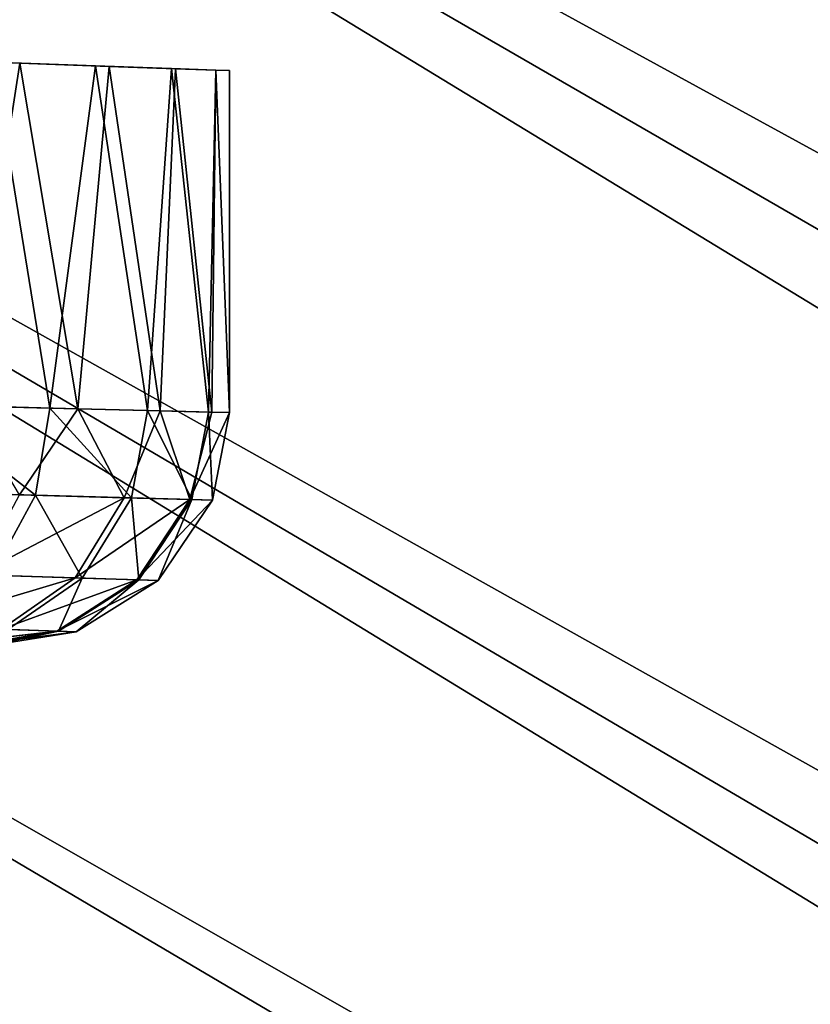
# Model space of a CAD drawing. Units: feet. Extents: x -15.3 to 15.3, y -12.5 to 7.6.
# Drawn here: x -12.5 to -12.2, y -3.1 to -2.8 of the extents above; entities that cross this region are included whole.
import ezdxf

# ---------------------------------------------------------------- set-up
doc = ezdxf.new("R2010")
doc.units = ezdxf.units.FT
doc.header["$MEASUREMENT"] = 0
doc.layers.add('AFUWA-3-ARPM', color=4, linetype='Continuous')

msp = doc.modelspace()

# ---------------------------------------------------------------- linework, layer by layer
at = {"layer": 'AFUWA-3-ARPM'}
for points in [[(-8.53887, -4.3753, 11.39587), (-12.83378, -1.88796, 11.28528), (-12.85203, -1.89498, 11.4669)], [(-8.53887, -4.3753, 24.59273), (-12.83378, -1.88796, 24.48213), (-12.85203, -1.89498, 24.66375)], [(-12.83378, -1.88796, 11.28528), (-10.44549, -3.26, 10.94596), (-10.92167, -2.98487, 10.93559)], [(-10.92167, -2.98487, 10.93559), (-11.39562, -2.71042, 10.89515), (-12.83378, -1.88796, 11.28528)], [(-10.44549, -3.26, 10.94596), (-12.83378, -1.88796, 11.28528), (-8.53579, -4.36892, 11.28528)], [(-12.83378, -1.88796, 11.28528), (-8.53887, -4.3753, 11.39587), (-8.53579, -4.36892, 11.28528)], [(-12.83378, -1.88796, 24.48213), (-10.44549, -3.26, 24.14281), (-10.92167, -2.98487, 24.13244)], [(-10.92167, -2.98487, 24.13244), (-11.39562, -2.71042, 24.092), (-12.83378, -1.88796, 24.48213)], [(-10.44549, -3.26, 24.14281), (-12.83378, -1.88796, 24.48213), (-8.53579, -4.36892, 24.48213)], [(-12.83378, -1.88796, 24.48213), (-8.53887, -4.3753, 24.59273), (-8.53579, -4.36892, 24.48213)], [(-12.87195, -1.92988, 11.64459), (-8.55201, -4.38505, 11.50515), (-12.85203, -1.89498, 11.4669)], [(-12.87195, -1.92988, 24.84144), (-8.55201, -4.38505, 24.70201), (-12.85203, -1.89498, 24.66375)], [(-8.55201, -4.38505, 11.50515), (-8.53887, -4.3753, 11.39587), (-12.85203, -1.89498, 11.4669)], [(-8.55201, -4.38505, 24.70201), (-8.53887, -4.3753, 24.59273), (-12.85203, -1.89498, 24.66375)], [(-8.61248, -4.41758, 11.71577), (-12.87195, -1.92988, 11.64459), (-12.896, -1.99496, 11.81431)], [(-8.61248, -4.41758, 24.91262), (-12.87195, -1.92988, 24.84144), (-12.896, -1.99496, 25.01116)], [(-12.87195, -1.92988, 11.64459), (-8.57704, -4.39887, 11.61211), (-8.55201, -4.38505, 11.50515)], [(-8.57704, -4.39887, 11.61211), (-12.87195, -1.92988, 11.64459), (-8.61248, -4.41758, 11.71577)], [(-12.87195, -1.92988, 24.84144), (-8.57704, -4.39887, 24.80896), (-8.55201, -4.38505, 24.70201)], [(-8.57704, -4.39887, 24.80896), (-12.87195, -1.92988, 24.84144), (-8.61248, -4.41758, 24.91262)], [(-12.92733, -2.08662, 11.9587), (-8.7088, -4.47653, 11.90565), (-12.896, -1.99496, 11.81431)], [(-12.92733, -2.08662, 25.15556), (-8.7088, -4.47653, 25.1025), (-12.896, -1.99496, 25.01116)], [(-8.7088, -4.47653, 11.90565), (-8.65661, -4.44304, 11.8139), (-12.896, -1.99496, 11.81431)], [(-12.896, -1.99496, 11.81431), (-8.65661, -4.44304, 11.8139), (-8.61248, -4.41758, 11.71577)], [(-8.7088, -4.47653, 25.1025), (-8.65661, -4.44304, 25.01075), (-12.896, -1.99496, 25.01116)], [(-12.896, -1.99496, 25.01116), (-8.65661, -4.44304, 25.01075), (-8.61248, -4.41758, 24.91262)], [(-12.98255, -2.22656, 12.08281), (-8.76776, -4.52058, 11.9892), (-12.92733, -2.08662, 11.9587)], [(-12.98255, -2.22656, 25.27966), (-8.76776, -4.52058, 25.18605), (-12.92733, -2.08662, 25.15556)], [(-8.7088, -4.47653, 11.90565), (-12.92733, -2.08662, 11.9587), (-8.76776, -4.52058, 11.9892)], [(-8.7088, -4.47653, 25.1025), (-12.92733, -2.08662, 25.15556), (-8.76776, -4.52058, 25.18605)], [(-13.08607, -2.36259, 12.28454), (-8.89613, -4.6538, 12.1067), (-12.98255, -2.22656, 12.08281)], [(-13.08607, -2.36259, 25.48139), (-8.89613, -4.6538, 25.30355), (-12.98255, -2.22656, 25.27966)], [(-8.83097, -4.57967, 12.05772), (-8.76776, -4.52058, 11.9892), (-12.98255, -2.22656, 12.08281)], [(-8.83097, -4.57967, 12.05772), (-12.98255, -2.22656, 12.08281), (-8.89613, -4.6538, 12.1067)], [(-8.83097, -4.57967, 25.25457), (-8.76776, -4.52058, 25.18605), (-12.98255, -2.22656, 25.27966)], [(-8.83097, -4.57967, 25.25457), (-12.98255, -2.22656, 25.27966), (-8.89613, -4.6538, 25.30355)], [(-13.15369, -2.52156, 12.08061), (-9.00678, -4.84568, 12.10648), (-13.08607, -2.36259, 12.28454)], [(-13.15369, -2.52156, 25.27746), (-9.00678, -4.84569, 25.30333), (-13.08607, -2.36259, 25.48139)], [(-9.00678, -4.84568, 12.10648), (-8.95879, -4.74548, 12.12706), (-13.08607, -2.36259, 12.28454)], [(-13.08607, -2.36259, 12.28454), (-8.95879, -4.74548, 12.12706), (-8.89613, -4.6538, 12.1067)], [(-9.00678, -4.84569, 25.30333), (-8.95879, -4.74548, 25.32391), (-13.08607, -2.36259, 25.48139)], [(-13.08607, -2.36259, 25.48139), (-8.95879, -4.74548, 25.32391), (-8.89613, -4.6538, 25.30355)], [(-13.15369, -2.52156, 12.08061), (-13.2422, -2.6327, 11.96347), (-9.05906, -5.02259, 11.99149)], [(-13.15369, -2.52156, 25.27746), (-13.2422, -2.6327, 25.16032), (-9.05906, -5.02259, 25.18834)], [(-9.00678, -4.84568, 12.10648), (-13.15369, -2.52156, 12.08061), (-9.04011, -4.93801, 12.06112)], [(-9.05906, -5.02259, 11.99149), (-9.04011, -4.93801, 12.06112), (-13.15369, -2.52156, 12.08061)], [(-9.00678, -4.84569, 25.30333), (-13.15369, -2.52156, 25.27746), (-9.04011, -4.93801, 25.25797)], [(-9.05906, -5.02259, 25.18834), (-9.04011, -4.93801, 25.25797), (-13.15369, -2.52156, 25.27746)], [(-13.30967, -2.7106, 11.8128), (-9.06828, -5.09643, 11.90759), (-13.2422, -2.6327, 11.96347)], [(-13.30967, -2.7106, 25.00965), (-9.06828, -5.09643, 25.10444), (-13.2422, -2.6327, 25.16032)], [(-9.05906, -5.02259, 11.99149), (-13.2422, -2.6327, 11.96347), (-9.06828, -5.09643, 11.90759)], [(-9.05906, -5.02259, 25.18834), (-13.2422, -2.6327, 25.16032), (-9.06828, -5.09643, 25.10444)], [(-13.35364, -2.76403, 11.64435), (-9.0705, -5.20952, 11.71597), (-13.30967, -2.7106, 11.8128)], [(-13.35364, -2.76403, 24.84121), (-9.0705, -5.20952, 24.91282), (-13.30967, -2.7106, 25.00965)], [(-9.0705, -5.20952, 11.71597), (-9.07147, -5.15838, 11.81555), (-13.30967, -2.7106, 11.8128)], [(-13.30967, -2.7106, 11.8128), (-9.07147, -5.15838, 11.81555), (-9.06828, -5.09643, 11.90759)], [(-9.0705, -5.20952, 24.91282), (-9.07147, -5.15838, 25.0124), (-13.30967, -2.7106, 25.00965)], [(-13.30967, -2.7106, 25.00965), (-9.07147, -5.15838, 25.0124), (-9.06828, -5.09643, 25.10444)], [(-13.35364, -2.76403, 11.64435), (-13.37405, -2.79917, 11.46714), (-9.06823, -5.2777, 11.50591)], [(-13.35364, -2.76403, 24.84121), (-13.37405, -2.79917, 24.664), (-9.06823, -5.2777, 24.70276)], [(-9.0705, -5.20952, 11.71597), (-13.35364, -2.76403, 11.64435), (-9.0689, -5.24922, 11.6128)], [(-9.06823, -5.2777, 11.50591), (-9.0689, -5.24922, 11.6128), (-13.35364, -2.76403, 11.64435)], [(-9.0705, -5.20952, 24.91282), (-13.35364, -2.76403, 24.84121), (-9.0689, -5.24923, 24.80965)], [(-9.06823, -5.2777, 24.70276), (-9.0689, -5.24923, 24.80965), (-13.35364, -2.76403, 24.84121)], [(-12.52666, -2.91117, 7.70181), (-12.54569, -2.79423, 7.68466), (-12.50869, -2.79552, 7.72068)], [(-12.52666, -2.91117, 20.89866), (-12.54569, -2.79423, 20.88151), (-12.50869, -2.79552, 20.91753)], [(-12.49856, -2.91188, 10.21664), (-12.51757, -2.79521, 10.23914), (-12.54263, -2.91076, 10.26227)], [(-12.49856, -2.91188, 23.41349), (-12.51757, -2.79521, 23.43599), (-12.54263, -2.91076, 23.45913)], [(-12.52666, -2.91117, 7.70181), (-12.50869, -2.79552, 7.72068), (-12.48916, -2.91212, 7.74614)], [(-12.52666, -2.91117, 20.89866), (-12.50869, -2.79552, 20.91753), (-12.48916, -2.91212, 20.94299)], [(-12.48319, -2.7964, 10.19461), (-12.51757, -2.79521, 10.23914), (-12.49856, -2.91188, 10.21664)], [(-12.48319, -2.7964, 23.39146), (-12.51757, -2.79521, 23.43599), (-12.49856, -2.91188, 23.41349)], [(-12.50869, -2.79552, 7.72068), (-12.4785, -2.79658, 7.7626), (-12.48916, -2.91212, 7.74614)], [(-12.50869, -2.79552, 20.91753), (-12.4785, -2.79658, 20.95946), (-12.48916, -2.91212, 20.94299)], [(-12.48319, -2.7964, 10.19461), (-12.49856, -2.91188, 10.21664), (-12.46563, -2.91272, 10.16244)], [(-12.48319, -2.7964, 23.39146), (-12.49856, -2.91188, 23.41349), (-12.46563, -2.91272, 23.35929)], [(-12.48916, -2.91212, 7.74614), (-12.4785, -2.79658, 7.7626), (-12.46131, -2.91283, 7.79711)], [(-12.48916, -2.91212, 20.94299), (-12.4785, -2.79658, 20.95946), (-12.46131, -2.91283, 20.99397)], [(-12.48319, -2.7964, 10.19461), (-12.46563, -2.91272, 10.16244), (-12.45754, -2.79728, 10.1437)], [(-12.48319, -2.7964, 23.39146), (-12.46563, -2.91272, 23.35929), (-12.45754, -2.79728, 23.34055)], [(-12.46131, -2.91283, 7.79711), (-12.4785, -2.79658, 7.7626), (-12.45619, -2.79736, 7.8092)], [(-12.46131, -2.91283, 20.99397), (-12.4785, -2.79658, 20.95946), (-12.45619, -2.79736, 21.00605)], [(-12.45754, -2.79728, 10.1437), (-12.46563, -2.91272, 10.16244), (-12.44504, -2.91325, 10.10242)], [(-12.45754, -2.79728, 23.34055), (-12.46563, -2.91272, 23.35929), (-12.44504, -2.91325, 23.29926)], [(-12.46131, -2.91283, 7.79711), (-12.45619, -2.79736, 7.8092), (-12.44393, -2.91327, 7.85259)], [(-12.46131, -2.91283, 20.99397), (-12.45619, -2.79736, 21.00605), (-12.44393, -2.91327, 21.04944)], [(-12.44504, -2.91325, 10.10242), (-12.44255, -2.79782, 10.09113), (-12.45754, -2.79728, 10.1437)], [(-12.44504, -2.91325, 23.29926), (-12.44255, -2.79782, 23.28799), (-12.45754, -2.79728, 23.34055)], [(-12.44393, -2.91327, 7.85259), (-12.45619, -2.79736, 7.8092), (-12.44253, -2.79783, 7.85903)], [(-12.44393, -2.91327, 21.04944), (-12.45619, -2.79736, 21.00605), (-12.44253, -2.79783, 21.05589)], [(-12.44255, -2.79782, 10.09113), (-12.44504, -2.91325, 10.10242), (-12.43792, -2.91343, 10.03928)], [(-12.44255, -2.79782, 23.28799), (-12.44504, -2.91325, 23.29926), (-12.43792, -2.91343, 23.23613)], [(-12.44255, -2.79782, 10.09113), (-12.43792, -2.91343, 10.03928), (-12.43792, -2.79799, 10.03928)], [(-12.44255, -2.79782, 23.28799), (-12.43792, -2.91343, 23.23613), (-12.43792, -2.79799, 23.23613)], [(-13.37097, -2.8184, 11.28528), (-9.06923, -5.29473, 11.39602), (-13.37405, -2.79917, 11.46714)], [(-9.06823, -5.2777, 11.50591), (-13.37405, -2.79917, 11.46714), (-9.06923, -5.29473, 11.39602)], [(-13.37097, -2.8184, 24.48213), (-9.06923, -5.29473, 24.59287), (-13.37405, -2.79917, 24.664)], [(-9.06823, -5.2777, 24.70276), (-13.37405, -2.79917, 24.664), (-9.06923, -5.29473, 24.59287)], [(-12.44253, -2.79783, 7.85903), (-12.43792, -2.91343, 7.9105), (-12.44393, -2.91327, 7.85259)], [(-12.44253, -2.79783, 21.05589), (-12.43792, -2.91343, 21.10735), (-12.44393, -2.91327, 21.04944)], [(-12.43792, -2.91343, 7.9105), (-12.44253, -2.79783, 7.85903), (-12.43792, -2.79799, 7.9105)], [(-12.43792, -2.91343, 21.10735), (-12.44253, -2.79783, 21.05589), (-12.43792, -2.79799, 21.10735)], [(-12.43792, -2.79799, 7.9105), (-12.43792, -2.91343, 10.03928), (-12.43792, -2.91343, 7.9105)], [(-12.43792, -2.91343, 10.03928), (-12.43792, -2.79799, 7.9105), (-12.43792, -2.79799, 10.03928)], [(-12.43792, -2.79799, 21.10735), (-12.43792, -2.91343, 23.23613), (-12.43792, -2.91343, 21.10735)], [(-12.43792, -2.91343, 23.23613), (-12.43792, -2.79799, 21.10735), (-12.43792, -2.79799, 23.23613)], [(-11.46496, -3.92588, 10.93559), (-13.37097, -2.8184, 11.28528), (-11.93935, -3.6528, 10.89519)], [(-10.9886, -4.2007, 10.94596), (-9.0734, -5.30008, 11.28528), (-13.37097, -2.8184, 11.28528)], [(-11.93935, -3.6528, 10.89519), (-13.37097, -2.8184, 11.28528), (-13.35075, -2.83693, 10.94383)], [(-11.46496, -3.92588, 10.93559), (-10.9886, -4.2007, 10.94596), (-13.37097, -2.8184, 11.28528)], [(-13.37097, -2.8184, 11.28528), (-9.0734, -5.30008, 11.28528), (-9.06923, -5.29473, 11.39602)], [(-11.46496, -3.92588, 24.13244), (-13.37097, -2.8184, 24.48213), (-11.93935, -3.6528, 24.09204)], [(-10.9886, -4.2007, 24.14281), (-9.0734, -5.30008, 24.48213), (-13.37097, -2.8184, 24.48213)], [(-11.93935, -3.6528, 24.09204), (-13.37097, -2.8184, 24.48213), (-13.35075, -2.83693, 24.14068)], [(-11.46496, -3.92588, 24.13244), (-10.9886, -4.2007, 24.14281), (-13.37097, -2.8184, 24.48213)], [(-13.37097, -2.8184, 24.48213), (-9.0734, -5.30008, 24.48213), (-9.06923, -5.29473, 24.59287)], [(-13.35075, -2.83693, 10.94383), (-12.41171, -3.38152, 10.82423), (-11.93935, -3.6528, 10.89519)], [(-13.35075, -2.83693, 10.94383), (-12.88018, -3.11309, 10.72298), (-12.41171, -3.38152, 10.82423)], [(-13.35075, -2.83693, 24.14068), (-12.41171, -3.38152, 24.02108), (-11.93935, -3.6528, 24.09204)], [(-13.35075, -2.83693, 24.14068), (-12.88018, -3.11309, 23.91983), (-12.41171, -3.38152, 24.02108)], [(-12.54686, -2.94009, 10.25842), (-12.50346, -2.9413, 10.21365), (-12.54263, -2.91076, 10.26227)], [(-12.54686, -2.94009, 23.45527), (-12.50346, -2.9413, 23.4105), (-12.54263, -2.91076, 23.45913)], [(-12.49856, -2.91188, 10.21664), (-12.54263, -2.91076, 10.26227), (-12.50346, -2.9413, 10.21365)], [(-12.49856, -2.91188, 23.41349), (-12.54263, -2.91076, 23.45913), (-12.50346, -2.9413, 23.4105)], [(-12.48916, -2.91212, 7.74614), (-12.5088, -2.94115, 7.72948), (-12.52666, -2.91117, 7.70181)], [(-12.48916, -2.91212, 20.94299), (-12.5088, -2.94115, 20.92633), (-12.52666, -2.91117, 20.89866)], [(-12.47351, -2.94214, 7.78426), (-12.5088, -2.94115, 7.72948), (-12.48916, -2.91212, 7.74614)], [(-12.47351, -2.94214, 20.98111), (-12.5088, -2.94115, 20.92633), (-12.48916, -2.91212, 20.94299)], [(-12.47099, -2.94221, 10.16041), (-12.49856, -2.91188, 10.21664), (-12.50346, -2.9413, 10.21365)], [(-12.47099, -2.94221, 23.35726), (-12.49856, -2.91188, 23.41349), (-12.50346, -2.9413, 23.4105)], [(-12.49856, -2.91188, 10.21664), (-12.47099, -2.94221, 10.16041), (-12.46563, -2.91272, 10.16244)], [(-12.49856, -2.91188, 23.41349), (-12.47099, -2.94221, 23.35726), (-12.46563, -2.91272, 23.35929)], [(-12.46131, -2.91283, 7.79711), (-12.47351, -2.94214, 7.78426), (-12.48916, -2.91212, 7.74614)], [(-12.46131, -2.91283, 20.99397), (-12.47351, -2.94214, 20.98111), (-12.48916, -2.91212, 20.94299)], [(-12.46131, -2.91283, 7.79711), (-12.45135, -2.94275, 7.84561), (-12.47351, -2.94214, 7.78426)], [(-12.46131, -2.91283, 20.99397), (-12.45135, -2.94275, 21.04246), (-12.47351, -2.94214, 20.98111)], [(-12.46563, -2.91272, 10.16244), (-12.47099, -2.94221, 10.16041), (-12.45069, -2.94277, 10.10139)], [(-12.46563, -2.91272, 23.35929), (-12.47099, -2.94221, 23.35726), (-12.45069, -2.94277, 23.29824)], [(-12.44504, -2.91325, 10.10242), (-12.46563, -2.91272, 10.16244), (-12.45069, -2.94277, 10.10139)], [(-12.44504, -2.91325, 23.29926), (-12.46563, -2.91272, 23.35929), (-12.45069, -2.94277, 23.29824)], [(-12.45135, -2.94275, 7.84561), (-12.46131, -2.91283, 7.79711), (-12.44393, -2.91327, 7.85259)], [(-12.45135, -2.94275, 21.04246), (-12.46131, -2.91283, 20.99397), (-12.44393, -2.91327, 21.04944)], [(-12.44393, -2.91327, 7.85259), (-12.43792, -2.91343, 7.9105), (-12.45135, -2.94275, 7.84561)], [(-12.44393, -2.91327, 21.04944), (-12.43792, -2.91343, 21.10735), (-12.45135, -2.94275, 21.04246)], [(-12.44368, -2.94297, 7.9105), (-12.45135, -2.94275, 7.84561), (-12.43792, -2.91343, 7.9105)], [(-12.44368, -2.94297, 21.10735), (-12.45135, -2.94275, 21.04246), (-12.43792, -2.91343, 21.10735)], [(-12.44368, -2.94297, 10.03928), (-12.44504, -2.91325, 10.10242), (-12.45069, -2.94277, 10.10139)], [(-12.44368, -2.94297, 23.23613), (-12.44504, -2.91325, 23.29926), (-12.45069, -2.94277, 23.29824)], [(-12.44368, -2.94297, 10.03928), (-12.43792, -2.91343, 10.03928), (-12.44504, -2.91325, 10.10242)], [(-12.44368, -2.94297, 23.23613), (-12.43792, -2.91343, 23.23613), (-12.44504, -2.91325, 23.29926)], [(-12.44368, -2.94297, 10.03928), (-12.44368, -2.94297, 7.9105), (-12.43792, -2.91343, 7.9105)], [(-12.44368, -2.94297, 10.03928), (-12.43792, -2.91343, 7.9105), (-12.43792, -2.91343, 10.03928)], [(-12.44368, -2.94297, 23.23613), (-12.44368, -2.94297, 21.10735), (-12.43792, -2.91343, 21.10735)], [(-12.44368, -2.94297, 23.23613), (-12.43792, -2.91343, 21.10735), (-12.43792, -2.91343, 23.23613)], [(-12.50346, -2.9413, 10.21365), (-12.54686, -2.94009, 10.25842), (-12.51815, -2.96831, 10.20301)], [(-12.50346, -2.9413, 23.4105), (-12.54686, -2.94009, 23.45527), (-12.51815, -2.96831, 23.39987)], [(-12.5088, -2.94115, 7.72948), (-12.47351, -2.94214, 7.78426), (-12.52317, -2.96815, 7.74052)], [(-12.5088, -2.94115, 20.92633), (-12.47351, -2.94214, 20.98111), (-12.52317, -2.96816, 20.93737)], [(-12.47351, -2.94214, 7.78426), (-12.49001, -2.96919, 7.79194), (-12.52317, -2.96815, 7.74052)], [(-12.47351, -2.94214, 20.98111), (-12.49001, -2.96919, 20.98879), (-12.52317, -2.96816, 20.93737)], [(-12.48764, -2.96926, 10.15304), (-12.50346, -2.9413, 10.21365), (-12.51815, -2.96831, 10.20301)], [(-12.48764, -2.96927, 23.34989), (-12.50346, -2.9413, 23.4105), (-12.51815, -2.96831, 23.39987)], [(-12.47099, -2.94221, 10.16041), (-12.50346, -2.9413, 10.21365), (-12.48764, -2.96926, 10.15304)], [(-12.47099, -2.94221, 23.35726), (-12.50346, -2.9413, 23.4105), (-12.48764, -2.96927, 23.34989)], [(-12.49001, -2.96919, 7.79194), (-12.47351, -2.94214, 7.78426), (-12.45135, -2.94275, 7.84561)], [(-12.49001, -2.96919, 20.98879), (-12.47351, -2.94214, 20.98111), (-12.45135, -2.94275, 21.04246)], [(-12.45135, -2.94275, 7.84561), (-12.46918, -2.96984, 7.84955), (-12.49001, -2.96919, 7.79194)], [(-12.45135, -2.94275, 21.04246), (-12.46918, -2.96984, 21.04641), (-12.49001, -2.96919, 20.98879)], [(-12.46856, -2.96986, 10.09761), (-12.47099, -2.94221, 10.16041), (-12.48764, -2.96926, 10.15304)], [(-12.46856, -2.96986, 23.29446), (-12.47099, -2.94221, 23.35726), (-12.48764, -2.96927, 23.34989)], [(-12.47099, -2.94221, 10.16041), (-12.46856, -2.96986, 10.09761), (-12.45069, -2.94277, 10.10139)], [(-12.47099, -2.94221, 23.35726), (-12.46856, -2.96986, 23.29446), (-12.45069, -2.94277, 23.29824)], [(-12.44368, -2.94297, 7.9105), (-12.46918, -2.96984, 7.84955), (-12.45135, -2.94275, 7.84561)], [(-12.44368, -2.94297, 21.10735), (-12.46918, -2.96984, 21.04641), (-12.45135, -2.94275, 21.04246)], [(-12.44368, -2.94297, 7.9105), (-12.46197, -2.97007, 7.9105), (-12.46918, -2.96984, 7.84955)], [(-12.44368, -2.94297, 21.10735), (-12.46197, -2.97007, 21.10735), (-12.46918, -2.96984, 21.04641)], [(-12.45069, -2.94277, 10.10139), (-12.46856, -2.96986, 10.09761), (-12.46197, -2.97007, 10.03928)], [(-12.45069, -2.94277, 23.29824), (-12.46856, -2.96986, 23.29446), (-12.46197, -2.97007, 23.23613)], [(-12.44368, -2.94297, 10.03928), (-12.45069, -2.94277, 10.10139), (-12.46197, -2.97007, 10.03928)], [(-12.44368, -2.94297, 23.23613), (-12.45069, -2.94277, 23.29824), (-12.46197, -2.97007, 23.23613)], [(-12.44368, -2.94297, 7.9105), (-12.46197, -2.97007, 10.03928), (-12.46197, -2.97007, 7.9105)], [(-12.44368, -2.94297, 7.9105), (-12.44368, -2.94297, 10.03928), (-12.46197, -2.97007, 10.03928)], [(-12.44368, -2.94297, 21.10735), (-12.46197, -2.97007, 23.23613), (-12.46197, -2.97007, 21.10735)], [(-12.44368, -2.94297, 21.10735), (-12.44368, -2.94297, 23.23613), (-12.46197, -2.97007, 23.23613)], [(-12.52317, -2.96815, 7.74052), (-12.49001, -2.96919, 7.79194), (-12.54464, -2.98553, 7.75768)], [(-12.52317, -2.96816, 20.93737), (-12.49001, -2.96919, 20.98879), (-12.54464, -2.98553, 20.95453)], [(-12.54464, -2.98553, 7.75768), (-12.49001, -2.96919, 7.79194), (-12.51486, -2.98655, 7.80393)], [(-12.54464, -2.98553, 20.95453), (-12.49001, -2.96919, 20.98879), (-12.51486, -2.98655, 21.00078)], [(-12.48764, -2.96926, 10.15304), (-12.51815, -2.96831, 10.20301), (-12.51274, -2.98662, 10.14153)], [(-12.48764, -2.96927, 23.34989), (-12.51815, -2.96831, 23.39987), (-12.51274, -2.98662, 23.33838)], [(-12.49001, -2.96919, 7.79194), (-12.46918, -2.96984, 7.84955), (-12.51486, -2.98655, 7.80393)], [(-12.49001, -2.96919, 20.98879), (-12.46918, -2.96984, 21.04641), (-12.51486, -2.98655, 21.00078)], [(-12.49617, -2.98718, 7.85572), (-12.51486, -2.98655, 7.80393), (-12.46918, -2.96984, 7.84955)], [(-12.49617, -2.98718, 21.05257), (-12.51486, -2.98655, 21.00078), (-12.46918, -2.96984, 21.04641)], [(-12.48764, -2.96926, 10.15304), (-12.51274, -2.98662, 10.14153), (-12.49561, -2.9872, 10.09171)], [(-12.48764, -2.96927, 23.34989), (-12.51274, -2.98662, 23.33838), (-12.49561, -2.9872, 23.28856)], [(-12.46197, -2.97007, 7.9105), (-12.49617, -2.98718, 7.85572), (-12.46918, -2.96984, 7.84955)], [(-12.46197, -2.97007, 21.10735), (-12.49617, -2.98718, 21.05257), (-12.46918, -2.96984, 21.04641)], [(-12.49617, -2.98718, 7.85572), (-12.46197, -2.97007, 7.9105), (-12.48969, -2.9874, 7.9105)], [(-12.49617, -2.98718, 21.05257), (-12.46197, -2.97007, 21.10735), (-12.48969, -2.9874, 21.10735)], [(-12.46856, -2.96986, 10.09761), (-12.48764, -2.96926, 10.15304), (-12.49561, -2.9872, 10.09171)], [(-12.46856, -2.96986, 23.29446), (-12.48764, -2.96927, 23.34989), (-12.49561, -2.9872, 23.28856)], [(-12.48969, -2.9874, 10.03928), (-12.46856, -2.96986, 10.09761), (-12.49561, -2.9872, 10.09171)], [(-12.48969, -2.9874, 23.23613), (-12.46856, -2.96986, 23.29446), (-12.49561, -2.9872, 23.28856)], [(-12.48969, -2.9874, 10.03928), (-12.46197, -2.97007, 10.03928), (-12.46856, -2.96986, 10.09761)], [(-12.48969, -2.9874, 23.23613), (-12.46197, -2.97007, 23.23613), (-12.46856, -2.96986, 23.29446)], [(-12.48969, -2.9874, 10.03928), (-12.46197, -2.97007, 7.9105), (-12.46197, -2.97007, 10.03928)], [(-12.48969, -2.9874, 7.9105), (-12.46197, -2.97007, 7.9105), (-12.48969, -2.9874, 10.03928)], [(-12.48969, -2.9874, 23.23613), (-12.46197, -2.97007, 21.10735), (-12.46197, -2.97007, 23.23613)], [(-12.48969, -2.9874, 21.10735), (-12.46197, -2.97007, 21.10735), (-12.48969, -2.9874, 23.23613)], [(-12.49561, -2.9872, 10.09171), (-12.51274, -2.98662, 10.14153), (-12.53483, -2.99158, 10.11848)], [(-12.49561, -2.9872, 23.28856), (-12.51274, -2.98662, 23.33838), (-12.53483, -2.99158, 23.31533)], [(-12.53483, -2.99158, 10.11848), (-12.5233, -2.99198, 10.07963), (-12.49561, -2.9872, 10.09171)], [(-12.53483, -2.99158, 23.31533), (-12.5233, -2.99198, 23.27648), (-12.49561, -2.9872, 23.28856)], [(-12.51486, -2.98655, 7.80393), (-12.49617, -2.98718, 7.85572), (-12.53439, -2.9916, 7.83137)], [(-12.51486, -2.98655, 21.00078), (-12.49617, -2.98718, 21.05257), (-12.53439, -2.9916, 21.02822)], [(-12.52438, -2.99194, 7.86569), (-12.53439, -2.9916, 7.83137), (-12.49617, -2.98718, 7.85572)], [(-12.52438, -2.99195, 21.06254), (-12.53439, -2.9916, 21.02822), (-12.49617, -2.98718, 21.05257)], [(-12.48969, -2.9874, 7.9105), (-12.52438, -2.99194, 7.86569), (-12.49617, -2.98718, 7.85572)], [(-12.48969, -2.9874, 21.10735), (-12.52438, -2.99195, 21.06254), (-12.49617, -2.98718, 21.05257)], [(-12.49561, -2.9872, 10.09171), (-12.5233, -2.99198, 10.07963), (-12.51941, -2.99212, 10.03928)], [(-12.49561, -2.9872, 23.28856), (-12.5233, -2.99198, 23.27648), (-12.51941, -2.99212, 23.23613)], [(-12.51941, -2.99212, 10.03928), (-12.48969, -2.9874, 10.03928), (-12.49561, -2.9872, 10.09171)], [(-12.51941, -2.99212, 23.23613), (-12.48969, -2.9874, 23.23613), (-12.49561, -2.9872, 23.28856)], [(-12.51941, -2.99212, 7.9105), (-12.52438, -2.99194, 7.86569), (-12.48969, -2.9874, 7.9105)], [(-12.51941, -2.99212, 21.10735), (-12.52438, -2.99195, 21.06254), (-12.48969, -2.9874, 21.10735)], [(-12.48969, -2.9874, 10.03928), (-12.51941, -2.99212, 10.03928), (-12.48969, -2.9874, 7.9105)], [(-12.51941, -2.99212, 10.03928), (-12.51941, -2.99212, 7.9105), (-12.48969, -2.9874, 7.9105)], [(-12.48969, -2.9874, 23.23613), (-12.51941, -2.99212, 23.23613), (-12.48969, -2.9874, 21.10735)], [(-12.51941, -2.99212, 23.23613), (-12.51941, -2.99212, 21.10735), (-12.48969, -2.9874, 21.10735)]]:
    msp.add_3dface(points, dxfattribs=at)

doc.saveas('drawing.dxf')
